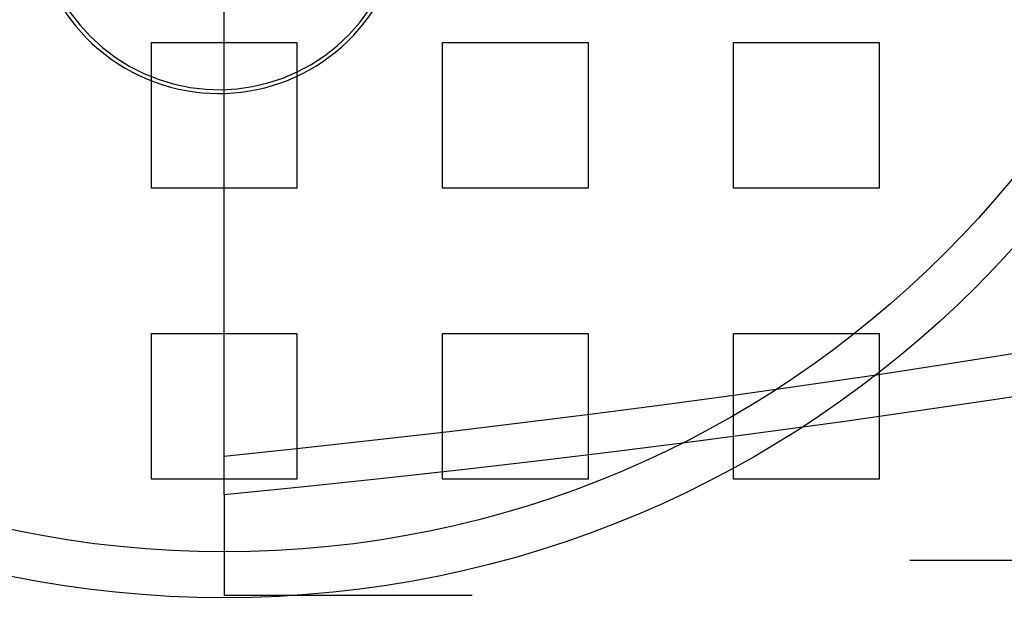
# Model space of a CAD drawing. Extents: x 0 to 1369, y -8 to 725.
# Drawn here: x 128 to 162, y 98 to 118 of the extents above; entities that cross this region are included whole.
import ezdxf

# ---------------------------------------------------------------- set-up
doc = ezdxf.new("R2010")
doc.units = 0
doc.header["$LTSCALE"] = 10
doc.linetypes.add('VERDECKT', pattern=[9.525, 6.35, -3.175])
doc.layers.get('0').update_dxf_attribs({"linetype": 'CONTINUOUS'})
doc.layers.add('BEM', color=7, linetype='CONTINUOUS')

# ---------------------------------------------------------------- blocks, each defined once
blk = doc.blocks.new('A$C54C677E5')
at = {"color": 1, "linetype": 'VERDECKT'}
for p, q in [((3340.146, 266.251), (3340.146, 329.681)), ((3337.646, 280.466), (3342.646, 280.466)), ((3337.646, 275.466), (3337.646, 280.466)), ((3342.646, 280.466), (3342.646, 275.466)), ((3347.646, 280.466), (3352.646, 280.466)), ((3347.646, 275.466), (3347.646, 280.466)), ((3352.646, 280.466), (3352.646, 275.466)), ((3357.646, 280.466), (3362.646, 280.466)), ((3357.646, 275.466), (3357.646, 280.466)), ((3362.646, 280.466), (3362.646, 275.466)), ((3342.646, 275.466), (3337.646, 275.466)), ((3352.646, 275.466), (3347.646, 275.466)), ((3362.646, 275.466), (3357.646, 275.466)), ((3337.646, 270.466), (3342.646, 270.466)), ((3337.646, 265.466), (3337.646, 270.466)), ((3342.646, 270.466), (3342.646, 265.466)), ((3347.646, 270.466), (3352.646, 270.466)), ((3347.646, 265.466), (3347.646, 270.466)), ((3352.646, 270.466), (3352.646, 265.466)), ((3357.646, 270.466), (3362.646, 270.466)), ((3357.646, 265.466), (3357.646, 270.466)), ((3362.646, 270.466), (3362.646, 265.466)), ((3340.146, 264.921), (3340.146, 266.251)), ((3342.646, 265.466), (3337.646, 265.466)), ((3352.646, 265.466), (3347.646, 265.466)), ((3362.646, 265.466), (3357.646, 265.466)), ((3340.146, 264.921), (3340.146, 261.466)), ((3522.452, 262.666), (3340.146, 262.666)), ((3443.914, 261.466), (3340.146, 261.466))]:
    blk.add_line(p, q, dxfattribs=at)
for points in [[(3368.89, 268.542, 0), (3366.42, 268.164, 0), (3363.92, 267.796, 0), (3361.39, 267.437, 0), (3358.83, 267.088, 0), (3356.24, 266.749, 0), (3353.62, 266.419, 0), (3350.98, 266.099, 0), (3348.31, 265.789, 0), (3345.61, 265.49, 0), (3342.89, 265.2, 0), (3340.15, 264.921, 0)], [(3340.15, 266.251, 0), (3342.74, 266.526, 0), (3345.32, 266.811, 0), (3347.87, 267.105, 0), (3350.39, 267.409, 0), (3352.89, 267.721, 0), (3355.36, 268.044, 0), (3357.81, 268.375, 0), (3360.23, 268.715, 0), (3362.62, 269.064, 0), (3364.98, 269.422, 0), (3367.31, 269.788, 0)]]:
    blk.add_polyline3d(points, dxfattribs=at)
at = {"color": 3, "linetype": 'CONTINUOUS'}
for radius in [110, 36.575]:
    blk.add_circle((3340.146, 297.966), radius, dxfattribs=at)
at = {"color": 1, "linetype": 'VERDECKT'}
for radius in [109, 35, 35]:
    blk.add_circle((3340.146, 297.966), radius, dxfattribs=at)
at = {"color": 3, "linetype": 'CONTINUOUS'}
for centre, radius, start, end in [((3340.146, 297.966), 135, 15.68631, 344.31369), ((3340.146, 297.966), 130, 16.30612, 343.69388), ((3339.958, 285.076), 6.364, 160.0676, 118.5976), ((3340.146, 297.966), 49, 224.1605, 315.8395)]:
    blk.add_arc(centre, radius, start, end, dxfattribs=at)
at = {"color": 1, "linetype": 'VERDECKT'}
for centre, radius, start, end in [((3339.958, 285.076), 6.233, 159.8585, 122.223), ((3340.146, 297.966), 46, 224.1605, 315.8395), ((3340.146, 297.966), 47.06, 224.1605, 315.8395)]:
    blk.add_arc(centre, radius, start, end, dxfattribs=at)

msp = doc.modelspace()

# ---------------------------------------------------------------- block references
at = {"layer": 'BEM'}
msp.add_blockref('A$C54C677E5', (-3205.146, -162.967), dxfattribs=at)

doc.saveas('drawing.dxf')
